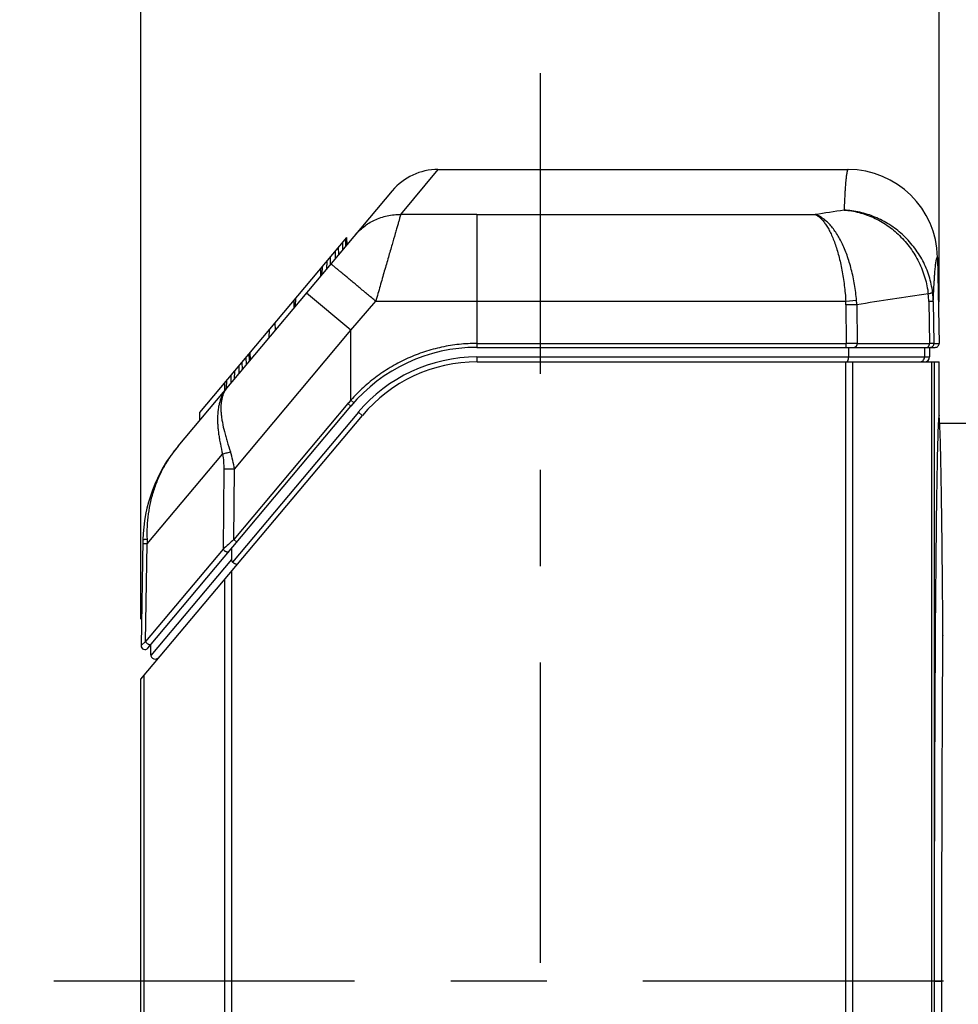
# Model space of a CAD drawing. Extents: x 14.7 to 74.7, y -0.4 to 17.
# Drawn here: x 55.1 to 56.1, y 8.2 to 9.2 of the extents above; entities that cross this region are included whole.
import ezdxf

# ---------------------------------------------------------------- set-up
doc = ezdxf.new("R2010")
doc.units = 0
doc.header["$LTSCALE"] = 0.25
doc.header["$MEASUREMENT"] = 0
doc.linetypes.add('CENTER', pattern=[2, 1.25, -0.25, 0.25, -0.25])
doc.layers.get('0').update_dxf_attribs({"linetype": 'CONTINUOUS'})
doc.layers.get('Defpoints').update_dxf_attribs({"linetype": 'CONTINUOUS'})
doc.layers.add('AXIS_PART', color=7, linetype='CONTINUOUS')
doc.styles.get("Standard").update_dxf_attribs({"font": 'ROMANS.SHX'})
doc.dimstyles.new('DIMSTYLE_1', dxfattribs={"dimtxt": 0.15625, "dimasz": 0.1875, "dimexe": 0.125, "dimexo": 0.0625, "dimgap": 0.078125, "dimtad": 0, "dimtih": 1, "dimtoh": 1, "dimzin": 0, "dimdsep": 46, "dimtxsty": 'STANDARD', "dimblk": '_FILLED', "dimblk1": '_FILLED', "dimblk2": '_FILLED', "dimcen": 0.09, "dimazin": 0, "dimtp": 0.001, "dimtm": 0.001, "dimtfac": 1, "dimtofl": 0, "dimtmove": 0, "dimatfit": 3, "dimldrblk": '_FILLED', "dimfxl": 1, "dimtolj": 1, "dimtzin": 0, "dimarcsym": 0})

# ---------------------------------------------------------------- blocks, each defined once
blk = doc.blocks.new('_FILLED')
at = {"color": 0, "linetype": 'ByBlock'}
blk.add_solid([(0, 0), (-1, 0.1667), (-1, -0.1667)], dxfattribs=at)
blk = doc.blocks.new('*D59')
at = {"color": 0, "linetype": 'Continuous', "lineweight": -2, "transparency": 16777216}
for p, q in [((55.241, 8.6159), (55.241, 10.248)), ((56.071, 8.946), (56.071, 10.248)), ((55.241, 10.123), (54.8318, 10.123)), ((55.8835, 10.123), (55.4285, 10.123))]:
    blk.add_line(p, q, dxfattribs=at)
at = {"layer": 'Defpoints', "color": 0, "linetype": 'Continuous', "transparency": 16777216}
for p in [(56.071, 10.123), (56.071, 8.8835), (55.241, 8.5534)]:
    blk.add_point(p, dxfattribs=at)
at = {"color": 0, "linetype": 'Continuous', "lineweight": -2, "transparency": 16777216, "xscale": 0.1875, "yscale": 0.1875, "zscale": 0.1875, "rotation": 180}
blk.add_blockref('_FILLED', (55.241, 10.123), dxfattribs=at)
at = {"color": 0, "linetype": 'Continuous', "lineweight": -2, "transparency": 16777216, "xscale": 0.1875, "yscale": 0.1875, "zscale": 0.1875}
blk.add_blockref('_FILLED', (56.071, 10.123), dxfattribs=at)
at = {"color": 0, "linetype": 'Continuous', "transparency": 16777216, "insert": (54.7536, 10.3723), "char_height": 0.15625, "attachment_point": 3}
blk.add_mtext('\\A1;0.83\\P [21.1]', dxfattribs=at)
blk = doc.blocks.new('*D61')
at = {"color": 0, "linetype": 'Continuous', "lineweight": -2, "transparency": 16777216}
for p, q in [((55.241, 8.6159), (55.241, 11.475)), ((56.588, 8.8085), (56.588, 11.475)), ((55.0535, 11.35), (54.866, 11.35)), ((56.7755, 11.35), (56.963, 11.35))]:
    blk.add_line(p, q, dxfattribs=at)
at = {"layer": 'Defpoints', "color": 0, "linetype": 'Continuous', "transparency": 16777216}
for p in [(56.588, 11.35), (56.588, 8.746), (55.241, 8.5534)]:
    blk.add_point(p, dxfattribs=at)
at = {"color": 0, "linetype": 'Continuous', "lineweight": -2, "transparency": 16777216, "xscale": 0.1875, "yscale": 0.1875, "zscale": 0.1875}
blk.add_blockref('_FILLED', (55.241, 11.35), dxfattribs=at)
at = {"color": 0, "linetype": 'Continuous', "lineweight": -2, "transparency": 16777216, "xscale": 0.1875, "yscale": 0.1875, "zscale": 0.1875, "rotation": 180}
blk.add_blockref('_FILLED', (56.588, 11.35), dxfattribs=at)
at = {"color": 0, "linetype": 'Continuous', "transparency": 16777216, "insert": (55.864, 11.5992), "char_height": 0.15625, "attachment_point": 2}
blk.add_mtext('\\A1;1.35\\P [34.2]', dxfattribs=at)
blk = doc.blocks.new('*D62')
at = {"color": 0, "linetype": 'Continuous', "lineweight": -2, "transparency": 16777216}
for p, q in [((56.8683, 7.296), (56.8683, 8.1666)), ((56.8683, 8.1666), (57.0558, 8.1666)), ((56.0385, 7.1085), (56.9933, 7.1085)), ((56.0375, 6.6785), (56.9933, 6.6785)), ((56.8683, 6.491), (56.8683, 6.3035))]:
    blk.add_line(p, q, dxfattribs=at)
at = {"layer": 'Defpoints', "color": 0, "linetype": 'Continuous', "transparency": 16777216}
for p in [(55.976, 7.1085), (55.975, 6.6785), (56.8683, 6.6785)]:
    blk.add_point(p, dxfattribs=at)
at = {"color": 0, "linetype": 'Continuous', "lineweight": -2, "transparency": 16777216, "xscale": 0.1875, "yscale": 0.1875, "zscale": 0.1875}
for p, rotation in [((56.8683, 7.1085), 270), ((56.8683, 6.6785), 90)]:
    blk.add_blockref('_FILLED', p, dxfattribs=dict(at, rotation=rotation))
at = {"color": 0, "linetype": 'Continuous', "transparency": 16777216, "insert": (57.1339, 8.4159), "char_height": 0.15625, "attachment_point": 1}
blk.add_mtext('\\A1;0.43\\P [10.9]', dxfattribs=at)
blk = doc.blocks.new('*D63')
at = {"color": 0, "linetype": 'Continuous', "lineweight": -2, "transparency": 16777216}
for p, q in [((56.071, 8.946), (56.071, 9.9922)), ((56.513, 8.848), (56.513, 9.9922)), ((55.8835, 9.8672), (55.696, 9.8672)), ((56.7005, 9.8672), (57.5678, 9.8672))]:
    blk.add_line(p, q, dxfattribs=at)
at = {"layer": 'Defpoints', "color": 0, "linetype": 'Continuous', "transparency": 16777216}
for p in [(56.513, 9.8672), (56.071, 8.8835), (56.513, 8.7855)]:
    blk.add_point(p, dxfattribs=at)
at = {"color": 0, "linetype": 'Continuous', "lineweight": -2, "transparency": 16777216, "xscale": 0.1875, "yscale": 0.1875, "zscale": 0.1875}
blk.add_blockref('_FILLED', (56.071, 9.8672), dxfattribs=at)
at = {"color": 0, "linetype": 'Continuous', "lineweight": -2, "transparency": 16777216, "xscale": 0.1875, "yscale": 0.1875, "zscale": 0.1875, "rotation": 180}
blk.add_blockref('_FILLED', (56.513, 9.8672), dxfattribs=at)
at = {"color": 0, "linetype": 'Continuous', "transparency": 16777216, "insert": (57.6459, 10.1164), "char_height": 0.15625, "attachment_point": 1}
blk.add_mtext('\\A1;0.44\\P [11.2]', dxfattribs=at)

msp = doc.modelspace()

# ---------------------------------------------------------------- linework, layer by layer
at = {"color": 7, "linetype": 'Continuous'}
for p, q in [((55.5113, 9.0367), (55.55, 9.0835)), ((55.5499, 9.0835), (55.9764, 9.0835)), ((55.2796, 8.7958), (55.5025, 9.0614)), ((55.5904, 9.0366), (55.5113, 9.0367)), ((55.5904, 9.0366), (55.5904, 8.8985)), ((55.5904, 9.0366), (55.9422, 9.0366)), ((55.3024, 8.8308), (55.455, 9.0126)), ((55.4542, 9.0039), (55.454, 9.0114)), ((55.4553, 9.0051), (55.455, 9.0126)), ((55.4468, 8.9951), (55.4466, 9.0026)), ((55.4511, 9.0001), (55.4509, 9.0076)), ((55.4383, 8.9849), (55.4383, 8.9927)), ((55.4433, 8.9908), (55.4432, 8.9985)), ((56.0694, 8.9921), (56.071, 8.9026)), ((55.428, 8.9727), (55.4282, 8.9806)), ((55.4296, 8.9746), (55.4299, 8.9827)), ((55.4344, 8.9802), (55.4346, 8.9883)), ((55.4017, 8.9413), (55.402, 8.9495)), ((55.4594, 8.9163), (55.4132, 8.955)), ((55.4002, 8.9395), (55.4005, 8.9476)), ((55.4594, 8.9163), (55.4852, 8.9464)), ((55.9739, 8.9463), (55.5904, 8.9463)), ((55.9852, 8.9471), (55.9739, 8.9463)), ((55.9741, 8.9428), (55.9744, 8.9026)), ((55.9854, 8.9428), (55.9741, 8.9428)), ((55.9854, 8.9428), (55.9857, 8.9026)), ((56.0603, 8.9461), (56.061, 8.9026)), ((56.065, 8.9461), (56.0603, 8.9461)), ((56.065, 8.9461), (56.0657, 8.9026)), ((55.3809, 8.9165), (55.3806, 8.9239)), ((55.3383, 8.7718), (55.4594, 8.9163)), ((55.3743, 8.9087), (55.3746, 8.9168)), ((55.4594, 8.8437), (55.4594, 8.9163)), ((55.5904, 8.9026), (55.9744, 8.9026)), ((55.5904, 8.8985), (56.067, 8.8985)), ((55.9744, 8.8985), (55.9744, 8.9026)), ((55.9769, 8.8985), (55.9769, 8.8885)), ((55.9857, 8.9026), (56.061, 8.9026)), ((56.0558, 8.8985), (56.0558, 8.8885)), ((56.0657, 8.9026), (56.061, 8.9026)), ((56.061, 8.8985), (56.061, 8.8885)), ((56.0657, 8.9026), (56.071, 8.9026)), ((55.3508, 8.8806), (55.3505, 8.8881)), ((55.3539, 8.8843), (55.3536, 8.8918)), ((55.3549, 8.8855), (55.3546, 8.893)), ((55.5904, 8.8885), (55.5904, 8.8835)), ((55.5904, 8.8885), (56.061, 8.8885)), ((55.9767, 8.8867), (55.9769, 8.8885)), ((55.3431, 8.8715), (55.3431, 8.8792)), ((55.3466, 8.8756), (55.3464, 8.8831)), ((55.5908, 8.8835), (56.071, 8.8835)), ((55.9739, 7.279), (55.9739, 8.8835)), ((55.9809, 8.8835), (55.9809, 7.279)), ((56.0634, 7.2746), (56.0634, 8.8835)), ((56.0658, 8.8835), (56.0658, 7.2746)), ((56.071, 8.8275), (56.071, 8.8835)), ((55.3347, 8.8614), (55.3349, 8.8694)), ((55.3384, 8.8658), (55.3385, 8.8737)), ((55.3283, 8.8538), (55.3284, 8.8617)), ((55.33, 8.8558), (55.3303, 8.8639)), ((55.2483, 8.5858), (55.4594, 8.8374)), ((55.4563, 8.8401), (55.3377, 8.6987)), ((55.4594, 8.8374), (55.4563, 8.8401)), ((55.4625, 8.841), (55.4594, 8.8437)), ((55.241, 8.5534), (55.4713, 8.8278)), ((55.3021, 8.8226), (55.3024, 8.8308)), ((55.4671, 8.831), (55.3363, 8.6751)), ((55.4709, 8.8278), (55.4671, 8.831)), ((56.0714, 8.8225), (56.071, 8.8275)), ((56.111, 8.8195), (56.0716, 8.8195)), ((55.2476, 8.6941), (55.3259, 8.7874)), ((55.3271, 8.7718), (55.3265, 8.6887)), ((55.3383, 8.7718), (55.3271, 8.7718)), ((55.3377, 8.6987), (55.3383, 8.7718)), ((55.2431, 8.6982), (55.2412, 8.5884)), ((55.2476, 8.6941), (55.2431, 8.6941)), ((55.2458, 8.5925), (55.2476, 8.6941)), ((55.3377, 8.6987), (55.3409, 8.6961)), ((55.3265, 8.6887), (55.2458, 8.5925)), ((55.3352, 8.6893), (55.3352, 8.678)), ((55.3352, 8.678), (55.2513, 8.578)), ((55.3352, 8.6656), (55.3352, 7.2791)), ((55.3281, 7.2791), (55.3281, 8.6572)), ((55.2458, 8.5925), (55.2412, 8.5884)), ((56.075, 8.5993), (56.075, 8.5989)), ((55.2416, 8.5887), (55.2412, 8.5884)), ((55.251, 8.589), (55.251, 8.5794)), ((55.241, 7.2375), (55.241, 8.5534)), ((55.244, 8.5569), (55.244, 7.2731)), ((56.0659, 8.2395), (56.0739, 8.2395))]:
    msp.add_line(p, q, dxfattribs=at)
for centre, radius, start, end in [((55.5499, 9.0215), 0.062, 90.0035, 140.0099), ((55.9764, 8.9905), 0.093, 1.0013, 89.9681), ((56.5347, 5.3047), 3.7786, 98.5619, 99.0225), ((56.6001, 5.1278), 3.8642, 98.039, 99.154), ((55.984, 8.9448), 0.0763, 0.9586, 6.9134), ((55.9731, 8.9445), 0.0918, 0.9842, 6.933), ((55.5817, 49.7695), 40.8231, 269.86462, 270.01232), ((55.9193, 8.9424), 0.0548, 0.4084, 4.1361), ((55.9132, 8.9412), 0.0722, 1.2463, 4.6562), ((55.5904, 8.7275), 0.171, 90, 140), ((55.98, 6.3628), 2.5398, 89.8724, 90.1276), ((56.0617, 8.9025), 0.004, 270.0028, 1.0008), ((56.067, 8.9025), 0.004, 270.0035, 0.9958), ((55.5904, 8.7275), 0.161, 90, 140), ((56.056, 8.8885), 0.005, 270.0013, 359.9972), ((55.5908, 8.7275), 0.156, 90, 140), ((55.5904, 8.7275), 0.1751, 138.4236, 140), ((55.3991, 8.6955), 0.156, 140, 179), ((57.1063, 8.7801), 1.8607, 182.506, 182.6503), ((59.3013, 4.2624), 5.949, 131.77877, 131.92385), ((55.2452, 8.5883), 0.004, 179, 320), ((55.256, 8.5794), 0.005, 180, 320)]:
    msp.add_arc(centre, radius, start, end, dxfattribs=at)
msp.add_ellipse((55.3422, 8.6822), major_axis=(0.00594, 0.00708), ratio=0.540716, start_param=-3.714021, end_param=-3.141593, dxfattribs=at)
for points, knots in [([(55.9764, 9.0835), (55.9764, 9.0835), (55.9763, 9.0835), (55.9762, 9.0835), (55.9762, 9.0834), (55.9761, 9.0833), (55.9759, 9.0831), (55.9758, 9.0828), (55.9756, 9.0824), (55.9755, 9.082), (55.9753, 9.0815), (55.9752, 9.0808), (55.9751, 9.0801), (55.9749, 9.079), (55.9746, 9.0774), (55.9744, 9.0753), (55.9741, 9.0728), (55.9738, 9.07), (55.9736, 9.0669), (55.9733, 9.0634), (55.973, 9.0581), (55.9726, 9.0507), (55.9723, 9.0446), (55.9722, 9.0413)], [0, 0, 0, 0, 0.001825, 0.003767, 0.005928, 0.008387, 0.014379, 0.022002, 0.031369, 0.042544, 0.055563, 0.070446, 0.087211, 0.105866, 0.148875, 0.199514, 0.257801, 0.32375, 0.397366, 0.478652, 0.567608, 0.768504, 1, 1, 1, 1]), ([(55.9722, 9.0413), (55.9748, 9.0411), (55.98, 9.0405), (55.9878, 9.0388), (55.9954, 9.0365), (56.0029, 9.0335), (56.0102, 9.0297), (56.0171, 9.0254), (56.0238, 9.0204), (56.03, 9.0148), (56.0358, 9.0086), (56.0411, 9.0019), (56.0459, 8.9948), (56.0501, 8.9872), (56.0536, 8.9792), (56.0573, 8.9683), (56.0591, 8.9598), (56.0597, 8.954)], [0, 0, 0, 0, 0.058706, 0.117861, 0.177539, 0.237786, 0.298635, 0.360109, 0.422202, 0.484903, 0.548167, 0.611944, 0.676156, 0.740704, 0.805496, 0.87043, 1, 1, 1, 1]), ([(56.0643, 8.9556), (56.0636, 8.9614), (56.0617, 8.9699), (56.0578, 8.9808), (56.0541, 8.9887), (56.0497, 8.9962), (56.0446, 9.0033), (56.039, 9.0099), (56.0309, 9.0179), (56.0196, 9.0265), (56.007, 9.0331), (55.9966, 9.0369), (55.9885, 9.0391), (55.9804, 9.0406), (55.9749, 9.0411), (55.9722, 9.0413)], [0, 0, 0, 0, 0.127222, 0.191089, 0.254927, 0.318633, 0.382174, 0.445501, 0.508548, 0.633509, 0.757045, 0.818286, 0.879129, 0.93962, 1, 1, 1, 1]), ([(55.4638, 9.0153), (55.4651, 9.0168), (55.4679, 9.0199), (55.4727, 9.0241), (55.4781, 9.0278), (55.484, 9.031), (55.4904, 9.0336), (55.4972, 9.0355), (55.5042, 9.0365), (55.5089, 9.0367), (55.5113, 9.0367)], [0, 0, 0, 0, 0.113922, 0.232026, 0.35399, 0.479249, 0.60725, 0.737233, 0.868433, 1, 1, 1, 1]), ([(55.5113, 9.0367), (55.5112, 9.0364), (55.511, 9.0359), (55.5106, 9.0346), (55.51, 9.0325), (55.5091, 9.0295), (55.508, 9.0258), (55.5067, 9.0215), (55.5047, 9.0146), (55.5026, 9.007), (55.5002, 8.9989), (55.4983, 8.9921), (55.4962, 8.985), (55.4941, 8.9777), (55.4919, 8.9701), (55.489, 8.9596), (55.4867, 8.9517), (55.4852, 8.9464)], [0, 0, 0, 0, 0.008062, 0.018145, 0.044226, 0.077937, 0.118927, 0.166824, 0.221186, 0.347283, 0.417943, 0.492924, 0.571628, 0.65345, 0.737805, 0.824119, 1, 1, 1, 1]), ([(55.9422, 9.0366), (55.9431, 9.0362), (55.9445, 9.0354), (55.9463, 9.0341), (55.9477, 9.0329), (55.949, 9.0315), (55.9509, 9.0294), (55.9531, 9.0264), (55.9557, 9.0223), (55.9581, 9.0176), (55.9605, 9.0123), (55.9627, 9.0065), (55.9648, 9.0002), (55.9667, 8.9935), (55.9685, 8.9863), (55.97, 8.9788), (55.9714, 8.971), (55.9725, 8.9629), (55.9734, 8.9547), (55.9738, 8.9491), (55.9739, 8.9463)], [0, 0, 0, 0, 0.032008, 0.049279, 0.067529, 0.086842, 0.107277, 0.151608, 0.200671, 0.25449, 0.312985, 0.376011, 0.443316, 0.514596, 0.589464, 0.667463, 0.748101, 0.830836, 0.91506, 1, 1, 1, 1]), ([(55.9852, 8.9471), (55.9849, 8.9499), (55.9844, 8.9554), (55.9832, 8.9637), (55.9817, 8.9717), (55.9798, 8.9795), (55.9777, 8.987), (55.9754, 8.9942), (55.9727, 9.0009), (55.9699, 9.0071), (55.9669, 9.0129), (55.9637, 9.0181), (55.9603, 9.0227), (55.9569, 9.0268), (55.9533, 9.0302), (55.9497, 9.033), (55.946, 9.0352), (55.9434, 9.0362), (55.9422, 9.0366)], [0, 0, 0, 0, 0.081038, 0.161468, 0.240704, 0.318164, 0.393309, 0.46577, 0.535219, 0.601345, 0.663885, 0.722707, 0.777738, 0.828954, 0.876431, 0.920456, 0.961457, 1, 1, 1, 1]), ([(56.065, 8.9461), (56.0651, 8.9497), (56.0654, 8.9564), (56.0658, 8.9645), (56.0662, 8.9703), (56.0664, 8.974), (56.0667, 8.9775), (56.067, 8.9805), (56.0672, 8.9832), (56.0675, 8.9856), (56.0678, 8.9873), (56.068, 8.9885), (56.0681, 8.9892), (56.0683, 8.9899), (56.0684, 8.9905), (56.0686, 8.991), (56.0687, 8.9914), (56.0689, 8.9917), (56.069, 8.9919), (56.0691, 8.992), (56.0692, 8.9921), (56.0693, 8.9921), (56.0694, 8.9921), (56.0694, 8.9921)], [0, 0, 0, 0, 0.231857, 0.433035, 0.522098, 0.603467, 0.677141, 0.74312, 0.801412, 0.852025, 0.894979, 0.913595, 0.930311, 0.945137, 0.958088, 0.969186, 0.978464, 0.985985, 0.991861, 0.994257, 0.996354, 0.998232, 1, 1, 1, 1]), ([(55.4852, 8.9464), (55.4824, 8.9488), (55.4781, 8.9524), (55.4723, 8.9572), (55.468, 8.9608), (55.4638, 8.9644), (55.4597, 8.9677), (55.4559, 8.9709), (55.4523, 8.9739), (55.4496, 8.9762), (55.4476, 8.9778), (55.4462, 8.979), (55.445, 8.98), (55.4438, 8.9809), (55.4428, 8.9818), (55.4419, 8.9825), (55.4411, 8.9832), (55.4404, 8.9837), (55.4399, 8.9841), (55.4396, 8.9844), (55.4394, 8.9846), (55.4392, 8.9847), (55.439, 8.9849), (55.4389, 8.985), (55.4388, 8.9851), (55.4387, 8.9851), (55.4386, 8.9852), (55.4386, 8.9852), (55.4386, 8.9852), (55.4386, 8.9852), (55.4386, 8.9852), (55.4386, 8.9852), (55.4386, 8.9852)], [0, 0, 0, 0, 0.183548, 0.277079, 0.370092, 0.461261, 0.549041, 0.63187, 0.708364, 0.777261, 0.808561, 0.837618, 0.864335, 0.888659, 0.910549, 0.929962, 0.946874, 0.961329, 0.97339, 0.978543, 0.98312, 0.98713, 0.990581, 0.99348, 0.995835, 0.997654, 0.998366, 0.998946, 0.999398, 0.999721, 0.999918, 1, 1, 1, 1]), ([(56.0643, 8.9556), (56.0643, 8.9556), (56.0643, 8.9555), (56.0642, 8.9555), (56.0641, 8.9554), (56.064, 8.9553), (56.0638, 8.9552), (56.0635, 8.9551), (56.0631, 8.9549), (56.0624, 8.9547), (56.0613, 8.9544), (56.0604, 8.9542), (56.0597, 8.954)], [0, 0, 0, 0, 0.016341, 0.037145, 0.0637, 0.096611, 0.136182, 0.182575, 0.296145, 0.437236, 0.603541, 1, 1, 1, 1]), ([(55.5904, 8.9026), (55.5843, 8.9026), (55.575, 8.9021), (55.5628, 8.9005), (55.5507, 8.8982), (55.5358, 8.8942), (55.5214, 8.8886), (55.5103, 8.8832), (55.5022, 8.8788), (55.4943, 8.8739), (55.4842, 8.8669), (55.4722, 8.8571), (55.4635, 8.8483), (55.4594, 8.8437)], [0, 0, 0, 0, 0.124958, 0.187501, 0.250031, 0.375012, 0.499995, 0.56251, 0.625019, 0.687525, 0.750035, 0.875051, 1, 1, 1, 1]), ([(55.9857, 8.9026), (55.9857, 8.9023), (55.9857, 8.9018), (55.9855, 8.901), (55.9853, 8.9003), (55.9849, 8.8997), (55.9845, 8.8992), (55.984, 8.8988), (55.9834, 8.8986), (55.983, 8.8985), (55.9829, 8.8985)], [0, 0, 0, 0, 0.144563, 0.287126, 0.424335, 0.554324, 0.67612, 0.78989, 0.897068, 1, 1, 1, 1]), ([(56.0582, 8.8985), (56.0584, 8.8985), (56.0588, 8.8986), (56.0593, 8.8988), (56.0598, 8.8992), (56.0603, 8.8997), (56.0606, 8.9003), (56.0609, 8.901), (56.061, 8.9018), (56.0611, 8.9023), (56.061, 8.9026)], [0, 0, 0, 0, 0.102901, 0.209987, 0.323653, 0.445385, 0.575408, 0.712719, 0.855397, 1, 1, 1, 1]), ([(55.9748, 8.8835), (55.9749, 8.8835), (55.9751, 8.8835), (55.9754, 8.8837), (55.9757, 8.884), (55.976, 8.8843), (55.9762, 8.8848), (55.9764, 8.8854), (55.9766, 8.886), (55.9767, 8.8864), (55.9767, 8.8867)], [0, 0, 0, 0, 0.077004, 0.161767, 0.259605, 0.373688, 0.505246, 0.654473, 0.820153, 1, 1, 1, 1]), ([(56.0508, 8.8835), (56.0514, 8.8835), (56.0527, 8.8837), (56.0544, 8.8848), (56.0555, 8.8865), (56.0558, 8.8878), (56.0558, 8.8885)], [0, 0, 0, 0, 0.241127, 0.487096, 0.740569, 1, 1, 1, 1]), ([(55.3307, 8.8566), (55.3299, 8.8557), (55.3284, 8.8537), (55.3265, 8.8506), (55.3248, 8.8472), (55.3235, 8.8436), (55.3224, 8.8399), (55.3213, 8.8344), (55.3207, 8.8287), (55.3206, 8.8228), (55.3208, 8.8181), (55.3212, 8.8133), (55.3218, 8.8083), (55.3226, 8.8032), (55.3239, 8.7962), (55.3251, 8.7909), (55.3259, 8.7874)], [0, 0, 0, 0, 0.050786, 0.1019, 0.153806, 0.206938, 0.261674, 0.318273, 0.437671, 0.500737, 0.566068, 0.633626, 0.703334, 0.775068, 0.848606, 1, 1, 1, 1]), ([(55.3307, 8.8566), (55.33, 8.8558), (55.3287, 8.8541), (55.3272, 8.8513), (55.326, 8.8483), (55.3251, 8.845), (55.3245, 8.8414), (55.3241, 8.8377), (55.3241, 8.8337), (55.3244, 8.8295), (55.3249, 8.8251), (55.3259, 8.8188), (55.3274, 8.8124), (55.3292, 8.8057), (55.3312, 8.7987), (55.3329, 8.7934), (55.3341, 8.7899)], [0, 0, 0, 0, 0.044908, 0.090544, 0.13757, 0.18657, 0.238016, 0.292275, 0.349596, 0.41012, 0.473903, 0.540897, 0.683961, 0.759671, 0.837833, 1, 1, 1, 1]), ([(56.071, 8.8275), (56.071, 8.8275), (56.071, 8.8275), (56.0709, 8.8274), (56.0709, 8.8273), (56.0709, 8.8272), (56.0708, 8.8269), (56.0707, 8.8263), (56.0706, 8.8255), (56.0705, 8.8244), (56.0704, 8.823), (56.0703, 8.8215), (56.0702, 8.8204), (56.0702, 8.8197)], [0, 0, 0, 0, 0.008202, 0.014401, 0.022261, 0.043258, 0.071538, 0.150401, 0.25937, 0.398673, 0.568464, 0.768869, 1, 1, 1, 1]), ([(56.0702, 8.8197), (56.0701, 8.818), (56.0699, 8.8141), (56.0697, 8.8076), (56.0695, 8.7998), (56.0691, 8.7868), (56.0688, 8.7675), (56.0683, 8.7408), (56.0679, 8.7095), (56.0676, 8.674), (56.0672, 8.6344), (56.067, 8.6068), (56.0669, 8.5923)], [0, 0, 0, 0, 0.022909, 0.051608, 0.086017, 0.126052, 0.222601, 0.340408, 0.478395, 0.635306, 0.809704, 1, 1, 1, 1]), ([(56.075, 8.5993), (56.0749, 8.6144), (56.0747, 8.643), (56.0743, 8.6838), (56.0739, 8.7198), (56.0734, 8.7508), (56.073, 8.7734), (56.0727, 8.7888), (56.0725, 8.7982), (56.0722, 8.8062), (56.072, 8.8128), (56.0717, 8.8181), (56.0715, 8.8212), (56.0714, 8.8225)], [0, 0, 0, 0, 0.202276, 0.385339, 0.547366, 0.686798, 0.802373, 0.850915, 0.893184, 0.929147, 0.958821, 0.982324, 1, 1, 1, 1]), ([(55.2796, 8.7958), (55.2769, 8.7925), (55.2717, 8.7857), (55.2649, 8.7747), (55.2591, 8.7632), (55.2544, 8.751), (55.2508, 8.7384), (55.2476, 8.721), (55.247, 8.7076), (55.2474, 8.6988)], [0, 0, 0, 0, 0.122731, 0.245741, 0.369248, 0.49347, 0.618605, 0.744785, 1, 1, 1, 1]), ([(55.3259, 8.7874), (55.3265, 8.7876), (55.3277, 8.7881), (55.3297, 8.7887), (55.3319, 8.7893), (55.3334, 8.7897), (55.3341, 8.7899)], [0, 0, 0, 0, 0.216509, 0.460576, 0.724373, 1, 1, 1, 1]), ([(55.3259, 8.7874), (55.3264, 8.7849), (55.327, 8.7797), (55.3271, 8.7745), (55.3271, 8.7718)], [0, 0, 0, 0, 0.494022, 1, 1, 1, 1]), ([(55.3383, 8.7718), (55.3378, 8.7749), (55.3367, 8.781), (55.3351, 8.787), (55.3341, 8.7899)], [0, 0, 0, 0, 0.503149, 1, 1, 1, 1]), ([(55.2474, 8.6988), (55.2471, 8.6987), (55.2465, 8.6987), (55.2456, 8.6987), (55.2449, 8.6986), (55.2444, 8.6986), (55.244, 8.6985), (55.2438, 8.6985), (55.2436, 8.6984), (55.2434, 8.6984), (55.2433, 8.6984), (55.2432, 8.6983), (55.2432, 8.6983), (55.2432, 8.6983), (55.2431, 8.6983), (55.2431, 8.6982)], [0, 0, 0, 0, 0.218784, 0.415386, 0.586759, 0.729884, 0.789993, 0.84232, 0.886894, 0.923768, 0.953045, 0.974937, 0.983274, 0.990037, 1, 1, 1, 1]), ([(55.3324, 8.686), (55.3324, 8.686), (55.3322, 8.6858), (55.3319, 8.6857), (55.3316, 8.6856), (55.3311, 8.6855), (55.3304, 8.6856), (55.3295, 8.6859), (55.3287, 8.6864), (55.3278, 8.687), (55.3271, 8.6878), (55.3267, 8.6884), (55.3265, 8.6887)], [0, 0, 0, 0, 0.042136, 0.086586, 0.134532, 0.186438, 0.30036, 0.421556, 0.553761, 0.702272, 0.85572, 1, 1, 1, 1]), ([(55.3411, 8.673), (55.341, 8.673), (55.341, 8.6729), (55.3408, 8.6729), (55.3406, 8.6728), (55.3404, 8.6728), (55.3402, 8.6729), (55.3398, 8.6729), (55.3393, 8.6732), (55.3386, 8.6735), (55.3378, 8.6739), (55.3371, 8.6745), (55.3366, 8.6749), (55.3363, 8.6751)], [0, 0, 0, 0, 0.026058, 0.054602, 0.087391, 0.125541, 0.169694, 0.220061, 0.339137, 0.481246, 0.642582, 0.818064, 1, 1, 1, 1]), ([(55.2458, 8.5925), (55.246, 8.5922), (55.2464, 8.5917), (55.2472, 8.5909), (55.248, 8.5903), (55.2488, 8.5898), (55.2495, 8.5896), (55.2501, 8.5894), (55.2505, 8.5894), (55.2509, 8.5894), (55.2512, 8.5895), (55.2515, 8.5897), (55.2517, 8.5898), (55.2518, 8.5899)], [0, 0, 0, 0, 0.146585, 0.297592, 0.43963, 0.567068, 0.69316, 0.753718, 0.810975, 0.864076, 0.912801, 0.957704, 1, 1, 1, 1]), ([(56.0669, 8.5923), (56.0668, 8.5657), (56.0665, 8.5101), (56.066, 8.3925), (56.0659, 8.3015), (56.0659, 8.2395)], [0, 0, 0, 0, 0.226483, 0.472946, 1, 1, 1, 1]), ([(56.0739, 8.2395), (56.0739, 8.2717), (56.0739, 8.3351), (56.0742, 8.428), (56.0745, 8.5156), (56.0748, 8.572), (56.075, 8.5989)], [0, 0, 0, 0, 0.268365, 0.529273, 0.775402, 1, 1, 1, 1]), ([(56.0659, 8.2395), (56.0659, 8.1777), (56.066, 8.0869), (56.0664, 7.9696), (56.0667, 7.914), (56.0669, 7.8874)], [0, 0, 0, 0, 0.526907, 0.773392, 1, 1, 1, 1]), ([(56.075, 7.8801), (56.0748, 7.907), (56.0745, 7.9634), (56.0742, 8.0511), (56.0739, 8.144), (56.0739, 8.2074), (56.0739, 8.2395)], [0, 0, 0, 0, 0.224597, 0.470727, 0.731637, 1, 1, 1, 1])]:
    msp.add_open_spline(points, degree=3, knots=knots, dxfattribs=at)
at = {"layer": 'AXIS_PART', "color": 7, "linetype": 'CENTER'}
for p, q in [((55.656, 9.1835), (55.656, 6.0355)), ((56.6881, 8.2395), (55.1361, 8.2395))]:
    msp.add_line(p, q, dxfattribs=at)

# ---------------------------------------------------------------- dimensions: what is measured, and where the dimension line sits
at = {"color": 2, "linetype": 'Continuous'}
for base, p1, p2, picture, middle in [((56.588, 11.35), (55.241, 8.5534), (56.588, 8.746), '*D61', (55.864, 11.35)), ((56.071, 10.123), (55.241, 8.5534), (56.071, 8.8835), '*D59', (54.3295, 10.123)), ((56.513, 9.8672), (56.071, 8.8835), (56.513, 8.7855), '*D63', (58.07, 9.8672))]:
    dim = msp.add_linear_dim(base=base, p1=p1, p2=p2, text='<>\\P[]', dimstyle='DIMSTYLE_1', dxfattribs=at)
    dim.commit()
    dim.dimension.update_dxf_attribs({"geometry": picture, "text_midpoint": middle, "dimtype": 160})
dim = msp.add_linear_dim(base=(56.8683, 6.6785), p1=(55.976, 7.1085), p2=(55.975, 6.6785), angle=270, text='<>\\P[]', dimstyle='DIMSTYLE_1', dxfattribs=at)
dim.commit()
dim.dimension.update_dxf_attribs({"geometry": '*D62', "text_midpoint": (57.558, 8.1666), "dimtype": 160})

doc.saveas('drawing.dxf')
